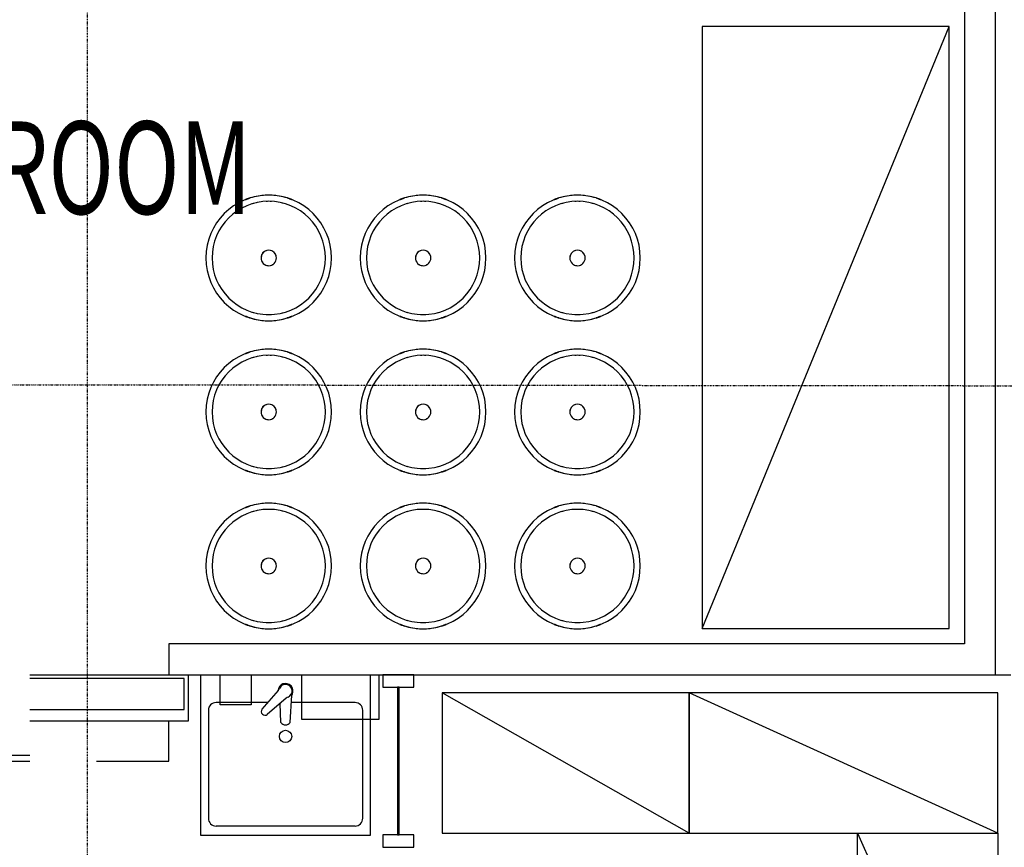
# Model space of a CAD drawing. Extents: x -12918 to 137115, y -46877 to 50150.
# Drawn here: x 8262 to 11451, y 20095 to 22777 of the extents above; entities that cross this region are included whole.
import ezdxf

# ---------------------------------------------------------------- set-up
doc = ezdxf.new("R2010")
doc.units = 0
doc.linetypes.add('X-2791-F$0$EDG-1DOT-2', pattern=[5, 2, -1.4, 0.2, -1.4])
for name, color, linetype in [('X-2791-F$0$A-AREA-IDEN', 31, 'CONTINUOUS'), ('X-2791-F$0$A-DETL-GENF', 11, 'CONTINUOUS'), ('X-2791-F$0$A-DETL-GENF-3', 11, 'CONTINUOUS'), ('X-2791-F$0$A-DETL-GENF-4', 11, 'CONTINUOUS'), ('X-2791-F$0$A-DETL-GENF-HDLN', 11, 'CONTINUOUS'), ('X-2791-F$0$A-FLOR-1', 11, 'CONTINUOUS'), ('X-2791-F$0$A-GENM', 11, 'CONTINUOUS'), ('X-2791-F$0$A-GENM-2', 11, 'CONTINUOUS'), ('X-2791-F$0$A-GENM-HDLN', 11, 'CONTINUOUS'), ('X-2791-F$0$A-GLAZ-CURT-1', 11, 'CONTINUOUS'), ('X-2791-F$0$A-GLAZ-CWMG-1', 11, 'CONTINUOUS'), ('X-2791-F$0$A-WALL-2', 8, 'CONTINUOUS'), ('X-2791-F$0$C-PROP-LINE', 133, 'X-2791-F$0$EDG-1DOT-2'), ('X-2791-F$0$P-SANR-FIXT', 11, 'CONTINUOUS'), ('X-2791-F$0$Q-SPCQ-HDLN', 11, 'CONTINUOUS'), ('X-2791-F$0$S-GRID-1', 133, 'X-2791-F$0$EDG-1DOT-2'), ('X-XREF', 7, 'CONTINUOUS')]:
    doc.layers.add(name, color=color, linetype=linetype)
doc.styles.add('X-2791-F$0$EDG', font='edg.shx', dxfattribs={"width": 0.9})

# ---------------------------------------------------------------- blocks, each defined once
blk = doc.blocks.new('X-2791-F')
at = {"layer": 'X-2791-F$0$A-DETL-GENF'}
for p, q in [((8848.1, 20654.1), (8848.1, 20134.1)), ((9398.1, 20134.1), (9398.1, 20654.1)), ((8848.1, 20134.1), (9398.1, 20134.1))]:
    blk.add_line(p, q, dxfattribs=at)
at = {"layer": 'X-2791-F$0$A-DETL-GENF-3'}
blk.add_line((8295.2, 20392.1), (7895.2, 20392.1), dxfattribs=at)
at = {"layer": 'X-2791-F$0$A-DETL-GENF-4'}
for p, q in [((8848.1, 20654.1), (8848.1, 20134.1)), ((9398.1, 20134.1), (9398.1, 20654.1)), ((9099.3, 20603.5), (9046.8, 20542.3)), ((9124.9, 20577.9), (9063.7, 20525.3)), ((9138.1, 20499.8), (9143.6, 20587.9)), ((9143.6, 20587.9), (9145.3, 20591.8)), ((8873.1, 20539.1), (8873.1, 20189.1)), ((9065.5, 20564.1), (8898.1, 20564.1)), ((9108.1, 20499.8), (9105.2, 20560.9)), ((9348.1, 20564.1), (9142.1, 20564.1)), ((9373.1, 20189.1), (9373.1, 20539.1)), ((9348.1, 20164.1), (8898.1, 20164.1)), ((8848.1, 20134.1), (9398.1, 20134.1))]:
    blk.add_line(p, q, dxfattribs=at)
blk.add_circle((9123.1, 20454.5), 20, dxfattribs=at)
for centre, radius, start, end in [((9123.1, 20601.6), 24.3, 336.1726, 177.118), ((9080.6, 20620), 25, 318.6904, 336.651), ((9123.1, 20601.6), 21.3, 293.349, 156.651), ((9141.4, 20559.1), 25, 113.349, 131.3096), ((8898.1, 20539.1), 25, 90, 180), ((9056.7, 20535.3), 12.2, 144.9032, 305.0968), ((9348.1, 20539.1), 25, 0, 90), ((9123.1, 20509.4), 17.8, 212.4559, 327.5441), ((8898.1, 20189.1), 25, 180, 270), ((9348.1, 20189.1), 25, 270, 0)]:
    blk.add_arc(centre, radius, start, end, dxfattribs=at)
at = {"layer": 'X-2791-F$0$A-DETL-GENF-HDLN'}
for p, q in [((8911.5, 20557.1), (8911.5, 20654.1)), ((9011.5, 20654.1), (9011.5, 20557.1)), ((9175.6, 20509.5), (9175.6, 20654.1)), ((9425.6, 20654.1), (9425.6, 20509.5)), ((9011.5, 20557.1), (8911.5, 20557.1)), ((9425.6, 20509.5), (9175.6, 20509.5))]:
    blk.add_line(p, q, dxfattribs=at)
at = {"layer": 'X-2791-F$0$A-FLOR-1'}
for p, q in [((8295.2, 20654.1), (8745.2, 20654.1)), ((11422.2, 20654.1), (11472.2, 20654.1))]:
    blk.add_line(p, q, dxfattribs=at)
at = {"layer": 'X-2791-F$0$A-GENM'}
for centre, radius, start, end in [((9068.7, 22004.6), 203.5, 0, 180), ((9068.7, 22004.6), 203.5, 99.4758, 107.148), ((9068.7, 22004.6), 203.5, 83.6126, 96.3874), ((9068.7, 22004.6), 203.5, 72.852, 80.5242), ((9568.7, 22004.6), 203.5, 0, 180), ((9568.7, 22004.6), 203.5, 99.4758, 107.148), ((9568.7, 22004.6), 203.5, 83.6126, 96.3874), ((9568.7, 22004.6), 203.5, 72.852, 80.5242), ((10068.7, 22004.6), 203.5, 0, 180), ((10068.7, 22004.6), 203.5, 99.4758, 107.148), ((10068.7, 22004.6), 203.5, 83.6126, 96.3874), ((10068.7, 22004.6), 203.5, 72.852, 80.5242), ((9068.7, 22004.6), 183.5, 0, 180), ((9068.7, 22004.6), 183.5, 101.6325, 106.793), ((9068.7, 22004.6), 183.5, 87.3145, 92.6855), ((9068.7, 22004.6), 183.5, 73.207, 78.3675), ((9568.7, 22004.6), 183.5, 0, 180), ((9568.7, 22004.6), 183.5, 101.6325, 106.793), ((9568.7, 22004.6), 183.5, 87.3145, 92.6855), ((9568.7, 22004.6), 183.5, 73.207, 78.3675), ((10068.7, 22004.6), 183.5, 0, 180), ((10068.7, 22004.6), 183.5, 101.6325, 106.793), ((10068.7, 22004.6), 183.5, 87.3145, 92.6855), ((10068.7, 22004.6), 183.5, 73.207, 78.3675), ((9068.7, 22004.6), 25, 0, 180), ((9068.7, 22004.6), 25, 105, 180), ((9068.7, 22004.6), 25, 15, 75), ((9568.7, 22004.6), 25, 0, 180), ((9568.7, 22004.6), 25, 105, 180), ((9568.7, 22004.6), 25, 15, 75), ((10068.7, 22004.6), 25, 0, 180), ((10068.7, 22004.6), 25, 105, 180), ((10068.7, 22004.6), 25, 15, 75), ((9068.7, 22004.6), 203.5, 180, 0), ((9068.7, 22004.6), 183.5, 180, 0), ((9068.7, 22004.6), 25, 180, 0), ((9068.7, 22004.6), 25, 180, 225), ((9068.7, 22004.6), 25, 240, 270), ((9068.7, 22004.6), 25, 285, 315), ((9568.7, 22004.6), 203.5, 180, 0), ((9568.7, 22004.6), 183.5, 180, 0), ((9568.7, 22004.6), 25, 180, 0), ((9568.7, 22004.6), 25, 180, 225), ((9568.7, 22004.6), 25, 240, 270), ((9568.7, 22004.6), 25, 285, 315), ((10068.7, 22004.6), 203.5, 180, 0), ((10068.7, 22004.6), 183.5, 180, 0), ((10068.7, 22004.6), 25, 180, 0), ((10068.7, 22004.6), 25, 180, 225), ((10068.7, 22004.6), 25, 240, 270), ((10068.7, 22004.6), 25, 285, 315), ((9068.7, 22004.6), 183.5, 253.207, 258.3675), ((9068.7, 22004.6), 183.5, 267.3145, 272.6855), ((9068.7, 22004.6), 183.5, 281.6325, 286.793), ((9568.7, 22004.6), 183.5, 253.207, 258.3675), ((9568.7, 22004.6), 183.5, 267.3145, 272.6855), ((9568.7, 22004.6), 183.5, 281.6325, 286.793), ((10068.7, 22004.6), 183.5, 253.207, 258.3675), ((10068.7, 22004.6), 183.5, 267.3145, 272.6855), ((10068.7, 22004.6), 183.5, 281.6325, 286.793), ((9068.7, 22004.6), 203.5, 252.852, 260.5242), ((9068.7, 22004.6), 203.5, 263.6126, 276.3874), ((9068.7, 22004.6), 203.5, 279.4758, 287.148), ((9568.7, 22004.6), 203.5, 252.852, 260.5242), ((9568.7, 22004.6), 203.5, 263.6126, 276.3874), ((9568.7, 22004.6), 203.5, 279.4758, 287.148), ((10068.7, 22004.6), 203.5, 252.852, 260.5242), ((10068.7, 22004.6), 203.5, 263.6126, 276.3874), ((10068.7, 22004.6), 203.5, 279.4758, 287.148), ((9068.7, 21505.6), 203.5, 0, 180), ((9068.7, 21505.6), 183.5, 0, 180), ((9068.7, 21505.6), 203.5, 99.4758, 107.148), ((9068.7, 21505.6), 203.5, 83.6126, 96.3874), ((9068.7, 21505.6), 183.5, 87.3145, 92.6855), ((9068.7, 21505.6), 203.5, 72.852, 80.5242), ((9568.7, 21505.6), 203.5, 0, 180), ((9568.7, 21505.6), 183.5, 0, 180), ((9568.7, 21505.6), 203.5, 99.4758, 107.148), ((9568.7, 21505.6), 203.5, 83.6126, 96.3874), ((9568.7, 21505.6), 183.5, 87.3145, 92.6855), ((9568.7, 21505.6), 203.5, 72.852, 80.5242), ((10068.7, 21505.6), 203.5, 0, 180), ((10068.7, 21505.6), 183.5, 0, 180), ((10068.7, 21505.6), 203.5, 99.4758, 107.148), ((10068.7, 21505.6), 203.5, 83.6126, 96.3874), ((10068.7, 21505.6), 183.5, 87.3145, 92.6855), ((10068.7, 21505.6), 203.5, 72.852, 80.5242), ((9068.7, 21505.6), 183.5, 101.6325, 106.793), ((9068.7, 21505.6), 183.5, 73.207, 78.3675), ((9568.7, 21505.6), 183.5, 101.6325, 106.793), ((9568.7, 21505.6), 183.5, 73.207, 78.3675), ((10068.7, 21505.6), 183.5, 101.6325, 106.793), ((10068.7, 21505.6), 183.5, 73.207, 78.3675), ((9068.7, 21505.6), 25, 0, 180), ((9068.7, 21505.6), 25, 105, 180), ((9068.7, 21505.6), 25, 15, 75), ((9568.7, 21505.6), 25, 0, 180), ((9568.7, 21505.6), 25, 105, 180), ((9568.7, 21505.6), 25, 15, 75), ((10068.7, 21505.6), 25, 0, 180), ((10068.7, 21505.6), 25, 105, 180), ((10068.7, 21505.6), 25, 15, 75), ((9068.7, 21505.6), 203.5, 180, 0), ((9068.7, 21505.6), 183.5, 180, 0), ((9068.7, 21505.6), 25, 180, 0), ((9068.7, 21505.6), 25, 180, 225), ((9568.7, 21505.6), 203.5, 180, 0), ((9568.7, 21505.6), 183.5, 180, 0), ((9568.7, 21505.6), 25, 180, 0), ((9568.7, 21505.6), 25, 180, 225), ((10068.7, 21505.6), 203.5, 180, 0), ((10068.7, 21505.6), 183.5, 180, 0), ((10068.7, 21505.6), 25, 180, 0), ((10068.7, 21505.6), 25, 180, 225), ((9068.7, 21505.6), 25, 240, 270), ((9068.7, 21505.6), 25, 285, 315), ((9568.7, 21505.6), 25, 240, 270), ((9568.7, 21505.6), 25, 285, 315), ((10068.7, 21505.6), 25, 240, 270), ((10068.7, 21505.6), 25, 285, 315), ((9068.7, 21505.6), 203.5, 252.852, 260.5242), ((9068.7, 21505.6), 183.5, 253.207, 258.3675), ((9068.7, 21505.6), 183.5, 267.3145, 272.6855), ((9068.7, 21505.6), 203.5, 279.4758, 287.148), ((9068.7, 21505.6), 183.5, 281.6325, 286.793), ((9568.7, 21505.6), 203.5, 252.852, 260.5242), ((9568.7, 21505.6), 183.5, 253.207, 258.3675), ((9568.7, 21505.6), 183.5, 267.3145, 272.6855), ((9568.7, 21505.6), 203.5, 279.4758, 287.148), ((9568.7, 21505.6), 183.5, 281.6325, 286.793), ((10068.7, 21505.6), 203.5, 252.852, 260.5242), ((10068.7, 21505.6), 183.5, 253.207, 258.3675), ((10068.7, 21505.6), 183.5, 267.3145, 272.6855), ((10068.7, 21505.6), 203.5, 279.4758, 287.148), ((10068.7, 21505.6), 183.5, 281.6325, 286.793), ((9068.7, 21505.6), 203.5, 263.6126, 276.3874), ((9568.7, 21505.6), 203.5, 263.6126, 276.3874), ((10068.7, 21505.6), 203.5, 263.6126, 276.3874), ((9068.7, 21006.6), 203.5, 0, 180), ((9068.7, 21006.6), 203.5, 83.6126, 96.3874), ((9568.7, 21006.6), 203.5, 0, 180), ((9568.7, 21006.6), 203.5, 83.6126, 96.3874), ((10068.7, 21006.6), 203.5, 0, 180), ((10068.7, 21006.6), 203.5, 83.6126, 96.3874), ((9068.7, 21006.6), 183.5, 0, 180), ((9068.7, 21006.6), 203.5, 99.4758, 107.148), ((9068.7, 21006.6), 183.5, 101.6325, 106.793), ((9068.7, 21006.6), 183.5, 87.3145, 92.6855), ((9068.7, 21006.6), 203.5, 72.852, 80.5242), ((9068.7, 21006.6), 183.5, 73.207, 78.3675), ((9568.7, 21006.6), 183.5, 0, 180), ((9568.7, 21006.6), 203.5, 99.4758, 107.148), ((9568.7, 21006.6), 183.5, 101.6325, 106.793), ((9568.7, 21006.6), 183.5, 87.3145, 92.6855), ((9568.7, 21006.6), 203.5, 72.852, 80.5242), ((9568.7, 21006.6), 183.5, 73.207, 78.3675), ((10068.7, 21006.6), 183.5, 0, 180), ((10068.7, 21006.6), 203.5, 99.4758, 107.148), ((10068.7, 21006.6), 183.5, 101.6325, 106.793), ((10068.7, 21006.6), 183.5, 87.3145, 92.6855), ((10068.7, 21006.6), 203.5, 72.852, 80.5242), ((10068.7, 21006.6), 183.5, 73.207, 78.3675), ((9068.7, 21006.6), 25, 0, 180), ((9068.7, 21006.6), 25, 105, 180), ((9068.7, 21006.6), 25, 15, 75), ((9568.7, 21006.6), 25, 0, 180), ((9568.7, 21006.6), 25, 105, 180), ((9568.7, 21006.6), 25, 15, 75), ((10068.7, 21006.6), 25, 0, 180), ((10068.7, 21006.6), 25, 105, 180), ((10068.7, 21006.6), 25, 15, 75), ((9068.7, 21006.6), 203.5, 180, 0), ((9068.7, 21006.6), 183.5, 180, 0), ((9068.7, 21006.6), 25, 180, 0), ((9068.7, 21006.6), 25, 180, 225), ((9068.7, 21006.6), 25, 240, 270), ((9068.7, 21006.6), 25, 285, 315), ((9568.7, 21006.6), 203.5, 180, 0), ((9568.7, 21006.6), 183.5, 180, 0), ((9568.7, 21006.6), 25, 180, 0), ((9568.7, 21006.6), 25, 180, 225), ((9568.7, 21006.6), 25, 240, 270), ((9568.7, 21006.6), 25, 285, 315), ((10068.7, 21006.6), 203.5, 180, 0), ((10068.7, 21006.6), 183.5, 180, 0), ((10068.7, 21006.6), 25, 180, 0), ((10068.7, 21006.6), 25, 180, 225), ((10068.7, 21006.6), 25, 240, 270), ((10068.7, 21006.6), 25, 285, 315), ((9068.7, 21006.6), 183.5, 253.207, 258.3675), ((9068.7, 21006.6), 183.5, 281.6325, 286.793), ((9568.7, 21006.6), 183.5, 253.207, 258.3675), ((9568.7, 21006.6), 183.5, 281.6325, 286.793), ((10068.7, 21006.6), 183.5, 253.207, 258.3675), ((10068.7, 21006.6), 183.5, 281.6325, 286.793), ((9068.7, 21006.6), 203.5, 252.852, 260.5242), ((9068.7, 21006.6), 203.5, 263.6126, 276.3874), ((9068.7, 21006.6), 183.5, 267.3145, 272.6855), ((9068.7, 21006.6), 203.5, 279.4758, 287.148), ((9568.7, 21006.6), 203.5, 252.852, 260.5242), ((9568.7, 21006.6), 203.5, 263.6126, 276.3874), ((9568.7, 21006.6), 183.5, 267.3145, 272.6855), ((9568.7, 21006.6), 203.5, 279.4758, 287.148), ((10068.7, 21006.6), 203.5, 252.852, 260.5242), ((10068.7, 21006.6), 203.5, 263.6126, 276.3874), ((10068.7, 21006.6), 183.5, 267.3145, 272.6855), ((10068.7, 21006.6), 203.5, 279.4758, 287.148)]:
    blk.add_arc(centre, radius, start, end, dxfattribs=at)
for points in [[(9008.7, 22199.1), (9006.9, 22198.5), (9003.6, 22197.4), (8999.7, 22196.1), (8997.2, 22195.2), (8995.9, 22194.7), (8995.1, 22194.4), (8994.4, 22194.1), (8993.9, 22193.9), (8993.7, 22193.8), (8993.6, 22193.8), (8993.8, 22193.8), (8994.2, 22194), (8994.7, 22194.2), (8995.4, 22194.5), (8996.3, 22194.8), (8997.3, 22195.2), (8998.4, 22195.6), (9000, 22196.2), (9003.4, 22197.4), (9006.4, 22198.4), (9008.7, 22199.1)], [(9128.7, 22199.1), (9130.4, 22198.5), (9133.8, 22197.4), (9137.6, 22196.1), (9140.1, 22195.2), (9141.4, 22194.7), (9142.2, 22194.4), (9142.9, 22194.1), (9143.4, 22193.9), (9143.6, 22193.8), (9143.7, 22193.8), (9143.5, 22193.8), (9143.1, 22194), (9142.6, 22194.2), (9141.9, 22194.5), (9141.1, 22194.8), (9140, 22195.2), (9138.9, 22195.6), (9137.3, 22196.2), (9133.9, 22197.4), (9130.9, 22198.4), (9128.7, 22199.1)], [(9508.7, 22199.1), (9506.9, 22198.5), (9503.6, 22197.4), (9499.7, 22196.1), (9497.2, 22195.2), (9495.9, 22194.7), (9495.1, 22194.4), (9494.4, 22194.1), (9493.9, 22193.9), (9493.7, 22193.8), (9493.6, 22193.8), (9493.8, 22193.8), (9494.2, 22194), (9494.7, 22194.2), (9495.4, 22194.5), (9496.3, 22194.8), (9497.3, 22195.2), (9498.4, 22195.6), (9500, 22196.2), (9503.4, 22197.4), (9506.4, 22198.4), (9508.7, 22199.1)], [(9628.7, 22199.1), (9630.4, 22198.5), (9633.8, 22197.4), (9637.6, 22196.1), (9640.1, 22195.2), (9641.4, 22194.7), (9642.2, 22194.4), (9642.9, 22194.1), (9643.4, 22193.9), (9643.6, 22193.8), (9643.7, 22193.8), (9643.5, 22193.8), (9643.1, 22194), (9642.6, 22194.2), (9641.9, 22194.5), (9641.1, 22194.8), (9640, 22195.2), (9638.9, 22195.6), (9637.3, 22196.2), (9633.9, 22197.4), (9630.9, 22198.4), (9628.7, 22199.1)], [(10008.7, 22199.1), (10006.9, 22198.5), (10003.6, 22197.4), (9999.7, 22196.1), (9997.2, 22195.2), (9995.9, 22194.7), (9995.1, 22194.4), (9994.4, 22194.1), (9993.9, 22193.9), (9993.7, 22193.8), (9993.6, 22193.8), (9993.8, 22193.8), (9994.2, 22194), (9994.7, 22194.2), (9995.4, 22194.5), (9996.3, 22194.8), (9997.3, 22195.2), (9998.4, 22195.6), (10000, 22196.2), (10003.4, 22197.4), (10006.4, 22198.4), (10008.7, 22199.1)], [(10128.7, 22199.1), (10130.4, 22198.5), (10133.8, 22197.4), (10137.6, 22196.1), (10140.1, 22195.2), (10141.4, 22194.7), (10142.2, 22194.4), (10142.9, 22194.1), (10143.4, 22193.9), (10143.6, 22193.8), (10143.7, 22193.8), (10143.5, 22193.8), (10143.1, 22194), (10142.6, 22194.2), (10141.9, 22194.5), (10141.1, 22194.8), (10140, 22195.2), (10138.9, 22195.6), (10137.3, 22196.2), (10133.9, 22197.4), (10130.9, 22198.4), (10128.7, 22199.1)], [(9008.7, 21810.1), (9006.9, 21810.7), (9003.6, 21811.8), (8999.7, 21813.1), (8997.2, 21814), (8995.9, 21814.5), (8995.1, 21814.8), (8994.4, 21815.1), (8993.9, 21815.3), (8993.7, 21815.4), (8993.6, 21815.4), (8993.8, 21815.4), (8994.2, 21815.2), (8994.7, 21815), (8995.4, 21814.7), (8996.3, 21814.4), (8997.3, 21814), (8998.4, 21813.6), (9000, 21813), (9003.4, 21811.8), (9006.4, 21810.8), (9008.7, 21810.1)], [(9128.7, 21810.1), (9130.4, 21810.7), (9133.8, 21811.8), (9137.6, 21813.1), (9140.1, 21814), (9141.4, 21814.5), (9142.2, 21814.8), (9142.9, 21815.1), (9143.4, 21815.3), (9143.6, 21815.4), (9143.7, 21815.4), (9143.5, 21815.4), (9143.1, 21815.2), (9142.6, 21815), (9141.9, 21814.7), (9141.1, 21814.4), (9140, 21814), (9138.9, 21813.6), (9137.3, 21813), (9133.9, 21811.8), (9130.9, 21810.8), (9128.7, 21810.1)], [(9508.7, 21810.1), (9506.9, 21810.7), (9503.6, 21811.8), (9499.7, 21813.1), (9497.2, 21814), (9495.9, 21814.5), (9495.1, 21814.8), (9494.4, 21815.1), (9493.9, 21815.3), (9493.7, 21815.4), (9493.6, 21815.4), (9493.8, 21815.4), (9494.2, 21815.2), (9494.7, 21815), (9495.4, 21814.7), (9496.3, 21814.4), (9497.3, 21814), (9498.4, 21813.6), (9500, 21813), (9503.4, 21811.8), (9506.4, 21810.8), (9508.7, 21810.1)], [(9628.7, 21810.1), (9630.4, 21810.7), (9633.8, 21811.8), (9637.6, 21813.1), (9640.1, 21814), (9641.4, 21814.5), (9642.2, 21814.8), (9642.9, 21815.1), (9643.4, 21815.3), (9643.6, 21815.4), (9643.7, 21815.4), (9643.5, 21815.4), (9643.1, 21815.2), (9642.6, 21815), (9641.9, 21814.7), (9641.1, 21814.4), (9640, 21814), (9638.9, 21813.6), (9637.3, 21813), (9633.9, 21811.8), (9630.9, 21810.8), (9628.7, 21810.1)], [(10008.7, 21810.1), (10006.9, 21810.7), (10003.6, 21811.8), (9999.7, 21813.1), (9997.2, 21814), (9995.9, 21814.5), (9995.1, 21814.8), (9994.4, 21815.1), (9993.9, 21815.3), (9993.7, 21815.4), (9993.6, 21815.4), (9993.8, 21815.4), (9994.2, 21815.2), (9994.7, 21815), (9995.4, 21814.7), (9996.3, 21814.4), (9997.3, 21814), (9998.4, 21813.6), (10000, 21813), (10003.4, 21811.8), (10006.4, 21810.8), (10008.7, 21810.1)], [(10128.7, 21810.1), (10130.4, 21810.7), (10133.8, 21811.8), (10137.6, 21813.1), (10140.1, 21814), (10141.4, 21814.5), (10142.2, 21814.8), (10142.9, 21815.1), (10143.4, 21815.3), (10143.6, 21815.4), (10143.7, 21815.4), (10143.5, 21815.4), (10143.1, 21815.2), (10142.6, 21815), (10141.9, 21814.7), (10141.1, 21814.4), (10140, 21814), (10138.9, 21813.6), (10137.3, 21813), (10133.9, 21811.8), (10130.9, 21810.8), (10128.7, 21810.1)], [(9008.7, 21700), (9006.9, 21699.5), (9003.6, 21698.4), (8999.7, 21697.1), (8997.2, 21696.2), (8995.9, 21695.7), (8995.1, 21695.3), (8994.4, 21695.1), (8993.9, 21694.9), (8993.7, 21694.8), (8993.6, 21694.8), (8993.8, 21694.8), (8994.2, 21695), (8994.7, 21695.2), (8995.4, 21695.5), (8996.3, 21695.8), (8997.3, 21696.2), (8998.4, 21696.6), (9000, 21697.2), (9003.4, 21698.4), (9006.4, 21699.4), (9008.7, 21700)], [(9128.7, 21700), (9130.4, 21699.5), (9133.8, 21698.4), (9137.6, 21697.1), (9140.1, 21696.2), (9141.4, 21695.7), (9142.2, 21695.3), (9142.9, 21695.1), (9143.4, 21694.9), (9143.6, 21694.8), (9143.7, 21694.8), (9143.5, 21694.8), (9143.1, 21695), (9142.6, 21695.2), (9141.9, 21695.5), (9141.1, 21695.8), (9140, 21696.2), (9138.9, 21696.6), (9137.3, 21697.2), (9133.9, 21698.4), (9130.9, 21699.4), (9128.7, 21700)], [(9508.7, 21700), (9506.9, 21699.5), (9503.6, 21698.4), (9499.7, 21697.1), (9497.2, 21696.2), (9495.9, 21695.7), (9495.1, 21695.3), (9494.4, 21695.1), (9493.9, 21694.9), (9493.7, 21694.8), (9493.6, 21694.8), (9493.8, 21694.8), (9494.2, 21695), (9494.7, 21695.2), (9495.4, 21695.5), (9496.3, 21695.8), (9497.3, 21696.2), (9498.4, 21696.6), (9500, 21697.2), (9503.4, 21698.4), (9506.4, 21699.4), (9508.7, 21700)], [(9628.7, 21700), (9630.4, 21699.5), (9633.8, 21698.4), (9637.6, 21697.1), (9640.1, 21696.2), (9641.4, 21695.7), (9642.2, 21695.3), (9642.9, 21695.1), (9643.4, 21694.9), (9643.6, 21694.8), (9643.7, 21694.8), (9643.5, 21694.8), (9643.1, 21695), (9642.6, 21695.2), (9641.9, 21695.5), (9641.1, 21695.8), (9640, 21696.2), (9638.9, 21696.6), (9637.3, 21697.2), (9633.9, 21698.4), (9630.9, 21699.4), (9628.7, 21700)], [(10008.7, 21700), (10006.9, 21699.5), (10003.6, 21698.4), (9999.7, 21697.1), (9997.2, 21696.2), (9995.9, 21695.7), (9995.1, 21695.3), (9994.4, 21695.1), (9993.9, 21694.9), (9993.7, 21694.8), (9993.6, 21694.8), (9993.8, 21694.8), (9994.2, 21695), (9994.7, 21695.2), (9995.4, 21695.5), (9996.3, 21695.8), (9997.3, 21696.2), (9998.4, 21696.6), (10000, 21697.2), (10003.4, 21698.4), (10006.4, 21699.4), (10008.7, 21700)], [(10128.7, 21700), (10130.4, 21699.5), (10133.8, 21698.4), (10137.6, 21697.1), (10140.1, 21696.2), (10141.4, 21695.7), (10142.2, 21695.3), (10142.9, 21695.1), (10143.4, 21694.9), (10143.6, 21694.8), (10143.7, 21694.8), (10143.5, 21694.8), (10143.1, 21695), (10142.6, 21695.2), (10141.9, 21695.5), (10141.1, 21695.8), (10140, 21696.2), (10138.9, 21696.6), (10137.3, 21697.2), (10133.9, 21698.4), (10130.9, 21699.4), (10128.7, 21700)], [(9008.7, 21311.1), (9006.9, 21311.7), (9003.6, 21312.8), (8999.7, 21314.1), (8997.2, 21315), (8995.9, 21315.5), (8995.1, 21315.8), (8994.4, 21316.1), (8993.9, 21316.3), (8993.7, 21316.4), (8993.6, 21316.4), (8993.8, 21316.4), (8994.2, 21316.2), (8994.7, 21316), (8995.4, 21315.7), (8996.3, 21315.4), (8997.3, 21315), (8998.4, 21314.6), (9000, 21314), (9003.4, 21312.8), (9006.4, 21311.8), (9008.7, 21311.1)], [(9128.7, 21311.1), (9130.4, 21311.7), (9133.8, 21312.8), (9137.6, 21314.1), (9140.1, 21315), (9141.4, 21315.5), (9142.2, 21315.8), (9142.9, 21316.1), (9143.4, 21316.3), (9143.6, 21316.4), (9143.7, 21316.4), (9143.5, 21316.4), (9143.1, 21316.2), (9142.6, 21316), (9141.9, 21315.7), (9141.1, 21315.4), (9140, 21315), (9138.9, 21314.6), (9137.3, 21314), (9133.9, 21312.8), (9130.9, 21311.8), (9128.7, 21311.1)], [(9508.7, 21311.1), (9506.9, 21311.7), (9503.6, 21312.8), (9499.7, 21314.1), (9497.2, 21315), (9495.9, 21315.5), (9495.1, 21315.8), (9494.4, 21316.1), (9493.9, 21316.3), (9493.7, 21316.4), (9493.6, 21316.4), (9493.8, 21316.4), (9494.2, 21316.2), (9494.7, 21316), (9495.4, 21315.7), (9496.3, 21315.4), (9497.3, 21315), (9498.4, 21314.6), (9500, 21314), (9503.4, 21312.8), (9506.4, 21311.8), (9508.7, 21311.1)], [(9628.7, 21311.1), (9630.4, 21311.7), (9633.8, 21312.8), (9637.6, 21314.1), (9640.1, 21315), (9641.4, 21315.5), (9642.2, 21315.8), (9642.9, 21316.1), (9643.4, 21316.3), (9643.6, 21316.4), (9643.7, 21316.4), (9643.5, 21316.4), (9643.1, 21316.2), (9642.6, 21316), (9641.9, 21315.7), (9641.1, 21315.4), (9640, 21315), (9638.9, 21314.6), (9637.3, 21314), (9633.9, 21312.8), (9630.9, 21311.8), (9628.7, 21311.1)], [(10008.7, 21311.1), (10006.9, 21311.7), (10003.6, 21312.8), (9999.7, 21314.1), (9997.2, 21315), (9995.9, 21315.5), (9995.1, 21315.8), (9994.4, 21316.1), (9993.9, 21316.3), (9993.7, 21316.4), (9993.6, 21316.4), (9993.8, 21316.4), (9994.2, 21316.2), (9994.7, 21316), (9995.4, 21315.7), (9996.3, 21315.4), (9997.3, 21315), (9998.4, 21314.6), (10000, 21314), (10003.4, 21312.8), (10006.4, 21311.8), (10008.7, 21311.1)], [(10128.7, 21311.1), (10130.4, 21311.7), (10133.8, 21312.8), (10137.6, 21314.1), (10140.1, 21315), (10141.4, 21315.5), (10142.2, 21315.8), (10142.9, 21316.1), (10143.4, 21316.3), (10143.6, 21316.4), (10143.7, 21316.4), (10143.5, 21316.4), (10143.1, 21316.2), (10142.6, 21316), (10141.9, 21315.7), (10141.1, 21315.4), (10140, 21315), (10138.9, 21314.6), (10137.3, 21314), (10133.9, 21312.8), (10130.9, 21311.8), (10128.7, 21311.1)], [(9008.7, 21201), (9006.9, 21200.5), (9003.6, 21199.4), (8999.7, 21198.1), (8997.2, 21197.2), (8995.9, 21196.7), (8995.1, 21196.3), (8994.4, 21196.1), (8993.9, 21195.9), (8993.7, 21195.8), (8993.6, 21195.8), (8993.8, 21195.8), (8994.2, 21196), (8994.7, 21196.2), (8995.4, 21196.5), (8996.3, 21196.8), (8997.3, 21197.2), (8998.4, 21197.6), (9000, 21198.2), (9003.4, 21199.4), (9006.4, 21200.4), (9008.7, 21201)], [(9128.7, 21201), (9130.4, 21200.5), (9133.8, 21199.4), (9137.6, 21198.1), (9140.1, 21197.2), (9141.4, 21196.7), (9142.2, 21196.3), (9142.9, 21196.1), (9143.4, 21195.9), (9143.6, 21195.8), (9143.7, 21195.8), (9143.5, 21195.8), (9143.1, 21196), (9142.6, 21196.2), (9141.9, 21196.5), (9141.1, 21196.8), (9140, 21197.2), (9138.9, 21197.6), (9137.3, 21198.2), (9133.9, 21199.4), (9130.9, 21200.4), (9128.7, 21201)], [(9508.7, 21201), (9506.9, 21200.5), (9503.6, 21199.4), (9499.7, 21198.1), (9497.2, 21197.2), (9495.9, 21196.7), (9495.1, 21196.3), (9494.4, 21196.1), (9493.9, 21195.9), (9493.7, 21195.8), (9493.6, 21195.8), (9493.8, 21195.8), (9494.2, 21196), (9494.7, 21196.2), (9495.4, 21196.5), (9496.3, 21196.8), (9497.3, 21197.2), (9498.4, 21197.6), (9500, 21198.2), (9503.4, 21199.4), (9506.4, 21200.4), (9508.7, 21201)], [(9628.7, 21201), (9630.4, 21200.5), (9633.8, 21199.4), (9637.6, 21198.1), (9640.1, 21197.2), (9641.4, 21196.7), (9642.2, 21196.3), (9642.9, 21196.1), (9643.4, 21195.9), (9643.6, 21195.8), (9643.7, 21195.8), (9643.5, 21195.8), (9643.1, 21196), (9642.6, 21196.2), (9641.9, 21196.5), (9641.1, 21196.8), (9640, 21197.2), (9638.9, 21197.6), (9637.3, 21198.2), (9633.9, 21199.4), (9630.9, 21200.4), (9628.7, 21201)], [(10008.7, 21201), (10006.9, 21200.5), (10003.6, 21199.4), (9999.7, 21198.1), (9997.2, 21197.2), (9995.9, 21196.7), (9995.1, 21196.3), (9994.4, 21196.1), (9993.9, 21195.9), (9993.7, 21195.8), (9993.6, 21195.8), (9993.8, 21195.8), (9994.2, 21196), (9994.7, 21196.2), (9995.4, 21196.5), (9996.3, 21196.8), (9997.3, 21197.2), (9998.4, 21197.6), (10000, 21198.2), (10003.4, 21199.4), (10006.4, 21200.4), (10008.7, 21201)], [(10128.7, 21201), (10130.4, 21200.5), (10133.8, 21199.4), (10137.6, 21198.1), (10140.1, 21197.2), (10141.4, 21196.7), (10142.2, 21196.3), (10142.9, 21196.1), (10143.4, 21195.9), (10143.6, 21195.8), (10143.7, 21195.8), (10143.5, 21195.8), (10143.1, 21196), (10142.6, 21196.2), (10141.9, 21196.5), (10141.1, 21196.8), (10140, 21197.2), (10138.9, 21197.6), (10137.3, 21198.2), (10133.9, 21199.4), (10130.9, 21200.4), (10128.7, 21201)], [(9008.7, 20812.1), (9006.9, 20812.7), (9003.6, 20813.8), (8999.7, 20815.1), (8997.2, 20816), (8995.9, 20816.5), (8995.1, 20816.8), (8994.4, 20817.1), (8993.9, 20817.3), (8993.7, 20817.4), (8993.6, 20817.4), (8993.8, 20817.4), (8994.2, 20817.2), (8994.7, 20817), (8995.4, 20816.7), (8996.3, 20816.4), (8997.3, 20816), (8998.4, 20815.6), (9000, 20815), (9003.4, 20813.8), (9006.4, 20812.8), (9008.7, 20812.1)], [(9128.7, 20812.1), (9130.4, 20812.7), (9133.8, 20813.8), (9137.6, 20815.1), (9140.1, 20816), (9141.4, 20816.5), (9142.2, 20816.8), (9142.9, 20817.1), (9143.4, 20817.3), (9143.6, 20817.4), (9143.7, 20817.4), (9143.5, 20817.4), (9143.1, 20817.2), (9142.6, 20817), (9141.9, 20816.7), (9141.1, 20816.4), (9140, 20816), (9138.9, 20815.6), (9137.3, 20815), (9133.9, 20813.8), (9130.9, 20812.8), (9128.7, 20812.1)], [(9508.7, 20812.1), (9506.9, 20812.7), (9503.6, 20813.8), (9499.7, 20815.1), (9497.2, 20816), (9495.9, 20816.5), (9495.1, 20816.8), (9494.4, 20817.1), (9493.9, 20817.3), (9493.7, 20817.4), (9493.6, 20817.4), (9493.8, 20817.4), (9494.2, 20817.2), (9494.7, 20817), (9495.4, 20816.7), (9496.3, 20816.4), (9497.3, 20816), (9498.4, 20815.6), (9500, 20815), (9503.4, 20813.8), (9506.4, 20812.8), (9508.7, 20812.1)], [(9628.7, 20812.1), (9630.4, 20812.7), (9633.8, 20813.8), (9637.6, 20815.1), (9640.1, 20816), (9641.4, 20816.5), (9642.2, 20816.8), (9642.9, 20817.1), (9643.4, 20817.3), (9643.6, 20817.4), (9643.7, 20817.4), (9643.5, 20817.4), (9643.1, 20817.2), (9642.6, 20817), (9641.9, 20816.7), (9641.1, 20816.4), (9640, 20816), (9638.9, 20815.6), (9637.3, 20815), (9633.9, 20813.8), (9630.9, 20812.8), (9628.7, 20812.1)], [(10008.7, 20812.1), (10006.9, 20812.7), (10003.6, 20813.8), (9999.7, 20815.1), (9997.2, 20816), (9995.9, 20816.5), (9995.1, 20816.8), (9994.4, 20817.1), (9993.9, 20817.3), (9993.7, 20817.4), (9993.6, 20817.4), (9993.8, 20817.4), (9994.2, 20817.2), (9994.7, 20817), (9995.4, 20816.7), (9996.3, 20816.4), (9997.3, 20816), (9998.4, 20815.6), (10000, 20815), (10003.4, 20813.8), (10006.4, 20812.8), (10008.7, 20812.1)], [(10128.7, 20812.1), (10130.4, 20812.7), (10133.8, 20813.8), (10137.6, 20815.1), (10140.1, 20816), (10141.4, 20816.5), (10142.2, 20816.8), (10142.9, 20817.1), (10143.4, 20817.3), (10143.6, 20817.4), (10143.7, 20817.4), (10143.5, 20817.4), (10143.1, 20817.2), (10142.6, 20817), (10141.9, 20816.7), (10141.1, 20816.4), (10140, 20816), (10138.9, 20815.6), (10137.3, 20815), (10133.9, 20813.8), (10130.9, 20812.8), (10128.7, 20812.1)]]:
    blk.add_open_spline(points, degree=3, knots=[0, 0, 0, 0, 0.111111, 0.222222, 0.277778, 0.333333, 0.361111, 0.388889, 0.444444, 0.479167, 0.513889, 0.548611, 0.583333, 0.618056, 0.652778, 0.6875, 0.722222, 0.756944, 0.791667, 0.861111, 1, 1, 1, 1], dxfattribs=at)
at = {"layer": 'X-2791-F$0$A-GENM-2'}
for p, q in [((8795.2, 20642.1), (8295.2, 20642.1)), ((8795.2, 20542.1), (8795.2, 20642.1)), ((8295.2, 20542.1), (8795.2, 20542.1))]:
    blk.add_line(p, q, dxfattribs=at)
at = {"layer": 'X-2791-F$0$A-GENM-HDLN'}
for p, q in [((8807.2, 20654.1), (8807.2, 20504.1)), ((8807.2, 20504.1), (8295.2, 20504.1))]:
    blk.add_line(p, q, dxfattribs=at)
at = {"layer": 'X-2791-F$0$A-GLAZ-CURT-1'}
for p, q in [((9490.6, 20614.1), (9485.6, 20614.1)), ((9485.6, 20614.1), (9485.6, 20135.1)), ((9490.6, 20135.1), (9490.6, 20614.1)), ((9485.6, 20135.1), (9490.6, 20135.1))]:
    blk.add_line(p, q, dxfattribs=at)
at = {"layer": 'X-2791-F$0$A-GLAZ-CWMG-1', "extrusion": (0, 0, -1)}
for p, q in [((9538.1, 20654.1), (9438.1, 20654.1)), ((9438.1, 20654.1), (9438.1, 20614.1)), ((9538.1, 20614.1), (9538.1, 20654.1)), ((9438.1, 20614.1), (9538.1, 20614.1))]:
    blk.add_line(p, q, dxfattribs=at)
at = {"layer": 'X-2791-F$0$A-GLAZ-CWMG-1'}
for p, q in [((9538.1, 20135.1), (9438.1, 20135.1)), ((9438.1, 20135.1), (9438.1, 20095.1)), ((9538.1, 20095.1), (9538.1, 20135.1)), ((9438.1, 20095.1), (9538.1, 20095.1))]:
    blk.add_line(p, q, dxfattribs=at)
at = {"layer": 'X-2791-F$0$A-WALL-2'}
for p, q in [((11422.2, 20654.1), (11422.2, 23852.1)), ((11322.2, 23752.1), (11322.2, 20754.1)), ((11322.2, 20754.1), (8745.2, 20754.1)), ((8745.2, 20754.1), (8745.2, 20654.1)), ((8745.2, 20654.1), (11422.2, 20654.1))]:
    blk.add_line(p, q, dxfattribs=at)
at = {"layer": 'X-2791-F$0$C-PROP-LINE'}
blk.add_line((-6.8, 21602.6), (91449.2, 21507.4), dxfattribs=at)
at = {"layer": 'X-2791-F$0$P-SANR-FIXT'}
for p, q in [((8745.2, 20504.1), (8295.2, 20504.1)), ((8745.2, 20374.1), (8745.2, 20504.1)), ((7949.1, 20374.1), (8295.2, 20374.1)), ((8510.6, 20374.1), (8745.2, 20374.1))]:
    blk.add_line(p, q, dxfattribs=at)
at = {"layer": 'X-2791-F$0$Q-SPCQ-HDLN'}
for p, q in [((10472.2, 20804.1), (11272.2, 22754.1)), ((11272.2, 22754.1), (10472.2, 22754.1)), ((10472.2, 22754.1), (10472.2, 20804.1)), ((11272.2, 20804.1), (11272.2, 22754.1)), ((10472.2, 20804.1), (11272.2, 20804.1)), ((10430.1, 20141), (9630.1, 20596)), ((9630.1, 20596), (9630.1, 20141)), ((10430.1, 20596), (9630.1, 20596)), ((11430.1, 20141), (10430.1, 20596)), ((10430.1, 20596), (10430.1, 20141)), ((11430.1, 20596), (10430.1, 20596)), ((10430.1, 20141), (10430.1, 20596)), ((11430.1, 20141), (11430.1, 20596)), ((9630.1, 20141), (10430.1, 20141)), ((10430.1, 20141), (11430.1, 20141)), ((10975.1, 20141), (11430.1, 19141)), ((10975.1, 19141), (10975.1, 20141)), ((10975.1, 20141), (11430.1, 20141)), ((11430.1, 20141), (11430.1, 19141))]:
    blk.add_line(p, q, dxfattribs=at)
at = {"layer": 'X-2791-F$0$S-GRID-1'}
blk.add_line((8480.2, 29258.2), (8480.2, 0), dxfattribs=at)
at = {"layer": 'X-2791-F$0$A-AREA-IDEN', "style": 'X-2791-F$0$EDG', "width": 0.7}
blk.add_text('KEG ROOM', height=300, dxfattribs=at).set_placement((7557.6, 22147))

msp = doc.modelspace()

# ---------------------------------------------------------------- block references
at = {"layer": 'X-XREF'}
msp.add_blockref('X-2791-F', (0, 0), dxfattribs=at)

doc.saveas('drawing.dxf')
